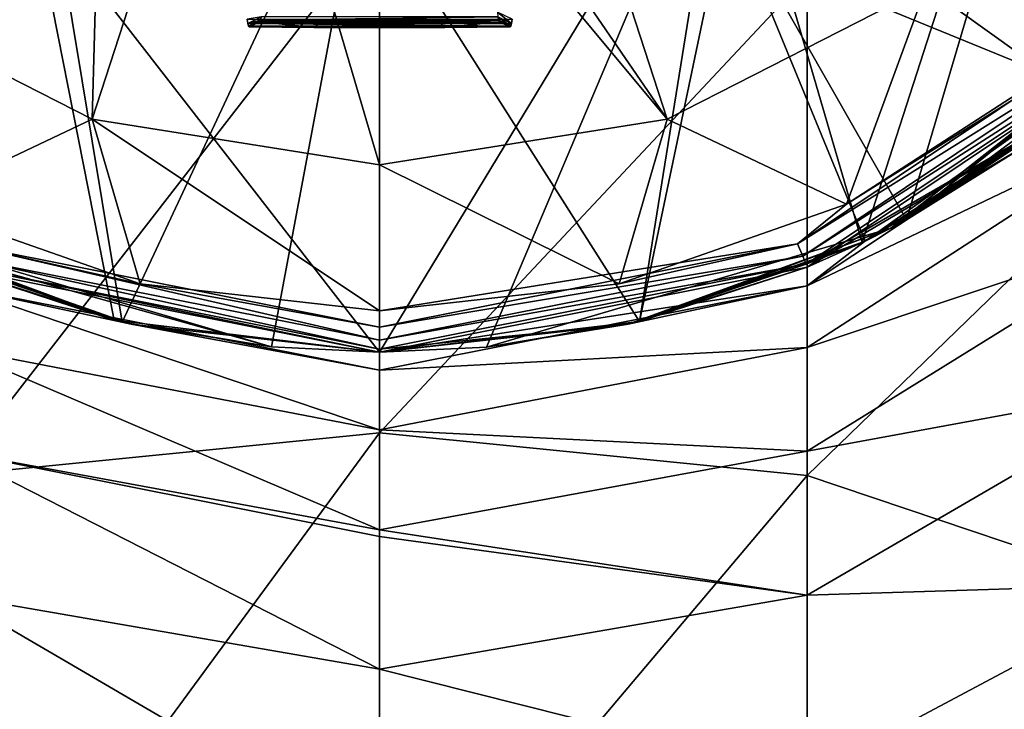
# Model space of a CAD drawing. Units: millimetres. Extents: x -42 to 87, y 0 to 268.
# Drawn here: x -4 to 7, y 240 to 247 of the extents above; entities that cross this region are included whole.
import ezdxf

# ---------------------------------------------------------------- set-up
doc = ezdxf.new("R2010")
doc.units = ezdxf.units.MM
doc.header["$LTSCALE"] = 65.185185
for name, color, linetype in [('1', 7, 'CONTINUOUS'), ('10', 7, 'CONTINUOUS'), ('11', 7, 'CONTINUOUS'), ('12', 7, 'CONTINUOUS'), ('2', 7, 'CONTINUOUS'), ('3', 7, 'CONTINUOUS'), ('4', 7, 'CONTINUOUS'), ('43', 7, 'CONTINUOUS'), ('44', 7, 'CONTINUOUS'), ('45', 7, 'CONTINUOUS'), ('46', 7, 'CONTINUOUS'), ('5', 7, 'CONTINUOUS'), ('50', 7, 'CONTINUOUS'), ('6', 7, 'CONTINUOUS'), ('9', 7, 'CONTINUOUS')]:
    doc.layers.add(name, color=color, linetype=linetype)

msp = doc.modelspace()

# ---------------------------------------------------------------- linework, layer by layer
at = {"layer": '1', "linetype": 'Continuous'}
for points in [[(5.66, 245.111, 147.376), (9.146, 247.924, 147.418), (7.041, 245.975, 148.843), (5.66, 245.111, 147.376)], [(9.146, 247.924, 147.418), (5.66, 245.111, 147.376), (8.485, 247.207, 142.413), (9.146, 247.924, 147.418)], [(9.063, 247.827, 162.433), (7.482, 246.31, 167.433), (5.49, 245.022, 162.433), (9.063, 247.827, 162.433)], [(9.063, 247.827, 162.433), (5.49, 245.022, 162.433), (7.761, 246.54, 157.469), (9.063, 247.827, 162.433)], [(4.592, 244.606, 142.413), (8.485, 247.207, 142.413), (5.216, 244.885, 147.032), (4.592, 244.606, 142.413)], [(8.485, 247.207, 142.413), (4.592, 244.606, 142.413), (8.485, 247.207, 137.408), (8.485, 247.207, 142.413)], [(8.485, 247.207, 137.408), (4.592, 244.606, 142.413), (4.592, 244.606, 137.408), (8.485, 247.207, 137.408)], [(8.485, 247.207, 137.408), (4.592, 244.606, 137.408), (8.485, 247.207, 132.403), (8.485, 247.207, 137.408)], [(8.485, 247.207, 132.403), (4.592, 244.606, 137.408), (4.592, 244.606, 132.403), (8.485, 247.207, 132.403)], [(8.485, 247.207, 132.403), (4.592, 244.606, 132.403), (8.485, 247.207, 127.398), (8.485, 247.207, 132.403)], [(8.485, 247.207, 127.398), (4.592, 244.606, 132.403), (4.592, 244.606, 127.398), (8.485, 247.207, 127.398)], [(8.485, 247.207, 127.398), (4.592, 244.606, 127.398), (8.485, 247.207, 122.393), (8.485, 247.207, 127.398)], [(8.485, 247.207, 122.393), (4.592, 244.606, 127.398), (4.592, 244.606, 122.393), (8.485, 247.207, 122.393)], [(8.485, 247.207, 122.393), (4.592, 244.606, 122.393), (8.485, 247.207, 117.388), (8.485, 247.207, 122.393)], [(8.485, 247.207, 117.388), (4.592, 244.606, 122.393), (4.592, 244.606, 117.388), (8.485, 247.207, 117.388)], [(8.485, 247.207, 117.388), (4.592, 244.606, 117.388), (8.485, 247.207, 112.383), (8.485, 247.207, 117.388)], [(8.485, 247.207, 112.383), (4.592, 244.606, 117.388), (4.592, 244.606, 112.383), (8.485, 247.207, 112.383)], [(8.485, 247.207, 112.383), (4.592, 244.606, 112.383), (8.485, 247.207, 107.378), (8.485, 247.207, 112.383)], [(8.485, 247.207, 107.378), (4.592, 244.606, 112.383), (4.592, 244.606, 107.378), (8.485, 247.207, 107.378)], [(8.485, 247.207, 107.378), (4.592, 244.606, 107.378), (8.485, 247.207, 102.373), (8.485, 247.207, 107.378)], [(8.485, 247.207, 102.373), (4.592, 244.606, 107.378), (4.592, 244.606, 102.373), (8.485, 247.207, 102.373)], [(8.485, 247.207, 102.373), (4.592, 244.606, 102.373), (8.485, 247.207, 97.368), (8.485, 247.207, 102.373)], [(8.485, 247.207, 97.368), (4.592, 244.606, 102.373), (4.592, 244.606, 97.368), (8.485, 247.207, 97.368)], [(8.485, 247.207, 97.368), (4.592, 244.606, 97.368), (8.485, 247.207, 92.363), (8.485, 247.207, 97.368)], [(8.485, 247.207, 92.363), (4.592, 244.606, 97.368), (4.592, 244.606, 92.363), (8.485, 247.207, 92.363)], [(8.485, 247.207, 92.363), (4.592, 244.606, 92.363), (8.485, 247.207, 87.358), (8.485, 247.207, 92.363)], [(8.485, 247.207, 87.358), (4.592, 244.606, 92.363), (4.592, 244.606, 87.358), (8.485, 247.207, 87.358)], [(8.485, 247.207, 87.358), (4.592, 244.606, 87.358), (8.485, 247.207, 82.353), (8.485, 247.207, 87.358)], [(8.485, 247.207, 82.353), (4.592, 244.606, 87.358), (4.592, 244.606, 82.353), (8.485, 247.207, 82.353)], [(8.485, 247.207, 82.353), (4.592, 244.606, 82.353), (8.485, 247.207, 77.348), (8.485, 247.207, 82.353)], [(8.485, 247.207, 77.348), (4.592, 244.606, 82.353), (4.592, 244.606, 77.348), (8.485, 247.207, 77.348)], [(8.485, 247.207, 77.348), (4.592, 244.606, 77.348), (8.485, 247.207, 72.343), (8.485, 247.207, 77.348)], [(8.485, 247.207, 72.343), (4.592, 244.606, 77.348), (4.592, 244.606, 72.343), (8.485, 247.207, 72.343)], [(8.485, 247.207, 72.343), (4.592, 244.606, 72.343), (8.485, 247.207, 67.338), (8.485, 247.207, 72.343)], [(8.485, 247.207, 67.338), (4.592, 244.606, 72.343), (4.592, 244.606, 67.338), (8.485, 247.207, 67.338)], [(8.485, 247.207, 67.338), (4.592, 244.606, 67.338), (8.485, 247.207, 62.333), (8.485, 247.207, 67.338)], [(8.485, 247.207, 62.333), (4.592, 244.606, 67.338), (4.592, 244.606, 62.333), (8.485, 247.207, 62.333)], [(8.485, 247.207, 62.333), (4.592, 244.606, 62.333), (8.485, 247.207, 57.328), (8.485, 247.207, 62.333)], [(8.485, 247.207, 57.328), (4.592, 244.606, 62.333), (4.592, 244.606, 57.328), (8.485, 247.207, 57.328)], [(8.485, 247.207, 57.328), (4.592, 244.606, 57.328), (8.485, 247.207, 52.323), (8.485, 247.207, 57.328)], [(8.485, 247.207, 52.323), (4.592, 244.606, 57.328), (4.592, 244.606, 52.323), (8.485, 247.207, 52.323)], [(8.485, 247.207, 52.323), (4.592, 244.606, 52.323), (8.485, 247.207, 47.318), (8.485, 247.207, 52.323)], [(8.485, 247.207, 47.318), (4.592, 244.606, 52.323), (4.592, 244.606, 47.318), (8.485, 247.207, 47.318)], [(8.485, 247.207, 47.318), (4.592, 244.606, 47.318), (8.485, 247.207, 42.313), (8.485, 247.207, 47.318)], [(8.485, 247.207, 42.313), (4.592, 244.606, 47.318), (4.592, 244.606, 42.313), (8.485, 247.207, 42.313)], [(8.485, 247.207, 42.313), (4.592, 244.606, 42.313), (7.482, 246.31, 38), (8.485, 247.207, 42.313)], [(8.485, 247.207, 142.413), (5.66, 245.111, 147.376), (5.216, 244.885, 147.032), (8.485, 247.207, 142.413)], [(7.761, 246.54, 157.469), (5.49, 245.022, 162.433), (7.014, 245.955, 158.797), (7.761, 246.54, 157.469)], [(7.482, 246.31, 38), (4.592, 244.606, 42.313), (5.207, 244.881, 38), (7.482, 246.31, 38)], [(7.482, 246.31, 167.433), (5.207, 244.881, 167.433), (5.49, 245.022, 162.433), (7.482, 246.31, 167.433)], [(7.014, 245.955, 158.797), (5.49, 245.022, 162.433), (5.182, 244.869, 160.787), (7.014, 245.955, 158.797)], [(5.49, 245.022, 162.433), (2.67, 243.993, 167.433), (1.148, 243.747, 162.55), (5.49, 245.022, 162.433)], [(5.49, 245.022, 162.433), (1.148, 243.747, 162.55), (2.793, 244.022, 162.135), (5.49, 245.022, 162.433)], [(5.207, 244.881, 167.433), (2.67, 243.993, 167.433), (5.49, 245.022, 162.433), (5.207, 244.881, 167.433)], [(5.182, 244.869, 160.787), (5.49, 245.022, 162.433), (2.793, 244.022, 162.135), (5.182, 244.869, 160.787)], [(5.207, 244.881, 38), (4.592, 244.606, 42.313), (2.67, 243.993, 38), (5.207, 244.881, 38)], [(2.792, 244.022, 145.807), (4.592, 244.606, 142.413), (5.216, 244.885, 147.032), (2.792, 244.022, 145.807)], [(0, 243.692, 142.413), (4.592, 244.606, 142.413), (0, 243.692, 145.367), (0, 243.692, 142.413)], [(4.592, 244.606, 142.413), (0, 243.692, 142.413), (4.592, 244.606, 137.408), (4.592, 244.606, 142.413)], [(0, 243.692, 145.367), (4.592, 244.606, 142.413), (2.792, 244.022, 145.807), (0, 243.692, 145.367)], [(4.592, 244.606, 137.408), (0, 243.692, 142.413), (0, 243.692, 137.408), (4.592, 244.606, 137.408)], [(4.592, 244.606, 137.408), (0, 243.692, 137.408), (4.592, 244.606, 132.403), (4.592, 244.606, 137.408)], [(4.592, 244.606, 132.403), (0, 243.692, 137.408), (0, 243.692, 132.403), (4.592, 244.606, 132.403)], [(4.592, 244.606, 132.403), (0, 243.692, 132.403), (4.592, 244.606, 127.398), (4.592, 244.606, 132.403)], [(4.592, 244.606, 127.398), (0, 243.692, 132.403), (0, 243.692, 127.398), (4.592, 244.606, 127.398)], [(4.592, 244.606, 127.398), (0, 243.692, 127.398), (4.592, 244.606, 122.393), (4.592, 244.606, 127.398)], [(4.592, 244.606, 122.393), (0, 243.692, 127.398), (0, 243.692, 122.393), (4.592, 244.606, 122.393)], [(4.592, 244.606, 122.393), (0, 243.692, 122.393), (4.592, 244.606, 117.388), (4.592, 244.606, 122.393)], [(4.592, 244.606, 117.388), (0, 243.692, 122.393), (0, 243.692, 117.388), (4.592, 244.606, 117.388)], [(4.592, 244.606, 117.388), (0, 243.692, 117.388), (4.592, 244.606, 112.383), (4.592, 244.606, 117.388)], [(4.592, 244.606, 112.383), (0, 243.692, 117.388), (0, 243.692, 112.383), (4.592, 244.606, 112.383)], [(4.592, 244.606, 112.383), (0, 243.692, 112.383), (4.592, 244.606, 107.378), (4.592, 244.606, 112.383)], [(4.592, 244.606, 107.378), (0, 243.692, 112.383), (0, 243.692, 107.378), (4.592, 244.606, 107.378)], [(4.592, 244.606, 107.378), (0, 243.692, 107.378), (4.592, 244.606, 102.373), (4.592, 244.606, 107.378)], [(4.592, 244.606, 102.373), (0, 243.692, 107.378), (0, 243.692, 102.373), (4.592, 244.606, 102.373)], [(4.592, 244.606, 102.373), (0, 243.692, 102.373), (4.592, 244.606, 97.368), (4.592, 244.606, 102.373)], [(4.592, 244.606, 97.368), (0, 243.692, 102.373), (0, 243.692, 97.368), (4.592, 244.606, 97.368)], [(4.592, 244.606, 97.368), (0, 243.692, 97.368), (4.592, 244.606, 92.363), (4.592, 244.606, 97.368)], [(4.592, 244.606, 92.363), (0, 243.692, 97.368), (0, 243.692, 92.363), (4.592, 244.606, 92.363)], [(4.592, 244.606, 92.363), (0, 243.692, 92.363), (4.592, 244.606, 87.358), (4.592, 244.606, 92.363)], [(4.592, 244.606, 87.358), (0, 243.692, 92.363), (0, 243.692, 87.358), (4.592, 244.606, 87.358)], [(4.592, 244.606, 87.358), (0, 243.692, 87.358), (4.592, 244.606, 82.353), (4.592, 244.606, 87.358)], [(4.592, 244.606, 82.353), (0, 243.692, 87.358), (0, 243.692, 82.353), (4.592, 244.606, 82.353)], [(4.592, 244.606, 82.353), (0, 243.692, 82.353), (4.592, 244.606, 77.348), (4.592, 244.606, 82.353)], [(4.592, 244.606, 77.348), (0, 243.692, 82.353), (0, 243.692, 77.348), (4.592, 244.606, 77.348)], [(4.592, 244.606, 77.348), (0, 243.692, 77.348), (4.592, 244.606, 72.343), (4.592, 244.606, 77.348)], [(4.592, 244.606, 72.343), (0, 243.692, 77.348), (0, 243.692, 72.343), (4.592, 244.606, 72.343)], [(4.592, 244.606, 72.343), (0, 243.692, 72.343), (4.592, 244.606, 67.338), (4.592, 244.606, 72.343)], [(4.592, 244.606, 67.338), (0, 243.692, 72.343), (0, 243.692, 67.338), (4.592, 244.606, 67.338)], [(4.592, 244.606, 67.338), (0, 243.692, 67.338), (4.592, 244.606, 62.333), (4.592, 244.606, 67.338)], [(4.592, 244.606, 62.333), (0, 243.692, 67.338), (0, 243.692, 62.333), (4.592, 244.606, 62.333)], [(4.592, 244.606, 62.333), (0, 243.692, 62.333), (4.592, 244.606, 57.328), (4.592, 244.606, 62.333)], [(4.592, 244.606, 57.328), (0, 243.692, 62.333), (0, 243.692, 57.328), (4.592, 244.606, 57.328)], [(4.592, 244.606, 57.328), (0, 243.692, 57.328), (4.592, 244.606, 52.323), (4.592, 244.606, 57.328)], [(4.592, 244.606, 52.323), (0, 243.692, 57.328), (0, 243.692, 52.323), (4.592, 244.606, 52.323)], [(4.592, 244.606, 52.323), (0, 243.692, 52.323), (4.592, 244.606, 47.318), (4.592, 244.606, 52.323)], [(4.592, 244.606, 47.318), (0, 243.692, 52.323), (0, 243.692, 47.318), (4.592, 244.606, 47.318)], [(4.592, 244.606, 47.318), (0, 243.692, 47.318), (4.592, 244.606, 42.313), (4.592, 244.606, 47.318)], [(4.592, 244.606, 42.313), (0, 243.692, 47.318), (0, 243.692, 42.313), (4.592, 244.606, 42.313)], [(4.592, 244.606, 42.313), (0, 243.692, 42.313), (2.67, 243.993, 38), (4.592, 244.606, 42.313)], [(2.67, 243.993, 167.433), (0, 243.692, 167.433), (1.148, 243.747, 162.55), (2.67, 243.993, 167.433)], [(2.67, 243.993, 38), (0, 243.692, 42.313), (0, 243.692, 38), (2.67, 243.993, 38)], [(0, 243.692, 167.433), (0, 243.692, 162.633), (1.148, 243.747, 162.55), (0, 243.692, 167.433)]]:
    msp.add_3dface(points, dxfattribs=at)
at = {"layer": '10', "linetype": 'Continuous'}
for points in [[(0, 248.286, -1.548), (0, 242.827, -5.223), (-4.592, 242.368, -4.434), (0, 248.286, -1.548)], [(0, 248.286, -1.548), (-4.592, 242.368, -4.434), (-4.592, 247.727, -0.825), (0, 248.286, -1.548)], [(-2.67, 243.993, 38), (-5.207, 244.881, 38), (-4.592, 244.405, 34.722), (-2.67, 243.993, 38)], [(0, 243.499, 34.833), (-2.67, 243.993, 38), (-4.592, 244.405, 34.722), (0, 243.499, 34.833)], [(0, 242.859, 31.471), (0, 243.499, 34.833), (-4.592, 244.405, 34.722), (0, 242.859, 31.471)], [(-4.592, 243.743, 31.242), (0, 242.859, 31.471), (-4.592, 244.405, 34.722), (-4.592, 243.743, 31.242)], [(0, 243.692, 38), (-2.67, 243.993, 38), (0, 243.499, 34.833), (0, 243.692, 38)], [(0, 241.784, 28.223), (0, 242.859, 31.471), (-4.592, 243.743, 31.242), (0, 241.784, 28.223)], [(-4.592, 242.63, 27.879), (0, 241.784, 28.223), (-4.592, 243.743, 31.242), (-4.592, 242.63, 27.879)], [(0, 242.827, -5.223), (0, 236.933, -8.15), (-4.592, 236.581, -7.307), (0, 242.827, -5.223)], [(0, 242.827, -5.223), (-4.592, 236.581, -7.307), (-4.592, 242.368, -4.434), (0, 242.827, -5.223)], [(0, 240.291, 25.143), (0, 241.713, 28.05), (-4.592, 242.63, 27.879), (0, 240.291, 25.143)], [(-4.592, 241.085, 24.692), (0, 240.291, 25.143), (-4.592, 242.63, 27.879), (-4.592, 241.085, 24.692)], [(0, 241.713, 28.05), (0, 241.784, 28.223), (-4.592, 242.63, 27.879), (0, 241.713, 28.05)], [(0, 238.407, 22.287), (0, 240.291, 25.143), (-4.592, 241.085, 24.692), (0, 238.407, 22.287)], [(-4.592, 239.135, 21.735), (0, 238.407, 22.287), (-4.592, 241.085, 24.692), (-4.592, 239.135, 21.735)]]:
    msp.add_3dface(points, dxfattribs=at)
at = {"layer": '11', "linetype": 'Continuous'}
for points in [[(0, 249.921, 162.088), (-2.765, 244.015, 162.145), (-3.731, 249.847, 161.239), (0, 249.921, 162.088)], [(-1.161, 243.749, 162.548), (-2.765, 244.015, 162.145), (0, 249.921, 162.088), (-1.161, 243.749, 162.548)], [(0, 243.692, 162.633), (-1.161, 243.749, 162.548), (0, 249.921, 162.088), (0, 243.692, 162.633)], [(-3.731, 249.847, 161.239), (-5.125, 244.842, 160.833), (-6.724, 249.639, 158.862), (-3.731, 249.847, 161.239)], [(-2.765, 244.015, 162.145), (-5.125, 244.842, 160.833), (-3.731, 249.847, 161.239), (-2.765, 244.015, 162.145)], [(-6.724, 248.704, 148.179), (-5.314, 244.933, 147.104), (-3.731, 248.496, 145.802), (-6.724, 248.704, 148.179)], [(-5.314, 244.933, 147.104), (-2.851, 244.036, 145.826), (-3.731, 248.496, 145.802), (-5.314, 244.933, 147.104)], [(-2.851, 244.036, 145.826), (0, 243.692, 145.367), (-3.731, 248.496, 145.802), (-2.851, 244.036, 145.826)], [(-3.731, 248.496, 145.802), (0, 243.692, 145.367), (0, 248.422, 144.953), (-3.731, 248.496, 145.802)]]:
    msp.add_3dface(points, dxfattribs=at)
at = {"layer": '12', "linetype": 'Continuous'}
for points in [[(0, 243.692, 162.633), (0, 249.921, 162.088), (3.731, 249.847, 161.239), (0, 243.692, 162.633)], [(1.148, 243.747, 162.55), (0, 243.692, 162.633), (3.731, 249.847, 161.239), (1.148, 243.747, 162.55)], [(2.793, 244.022, 162.135), (1.148, 243.747, 162.55), (3.731, 249.847, 161.239), (2.793, 244.022, 162.135)], [(5.182, 244.869, 160.787), (2.793, 244.022, 162.135), (3.731, 249.847, 161.239), (5.182, 244.869, 160.787)], [(6.724, 249.639, 158.862), (5.182, 244.869, 160.787), (3.731, 249.847, 161.239), (6.724, 249.639, 158.862)], [(7.014, 245.955, 158.797), (5.182, 244.869, 160.787), (6.724, 249.639, 158.862), (7.014, 245.955, 158.797)], [(3.731, 248.496, 145.802), (5.66, 245.111, 147.376), (6.724, 248.704, 148.179), (3.731, 248.496, 145.802)], [(5.66, 245.111, 147.376), (7.041, 245.975, 148.843), (6.724, 248.704, 148.179), (5.66, 245.111, 147.376)], [(0, 248.422, 144.953), (2.792, 244.022, 145.807), (3.731, 248.496, 145.802), (0, 248.422, 144.953)], [(0, 243.692, 145.367), (2.792, 244.022, 145.807), (0, 248.422, 144.953), (0, 243.692, 145.367)], [(2.792, 244.022, 145.807), (5.216, 244.885, 147.032), (3.731, 248.496, 145.802), (2.792, 244.022, 145.807)], [(5.216, 244.885, 147.032), (5.66, 245.111, 147.376), (3.731, 248.496, 145.802), (5.216, 244.885, 147.032)]]:
    msp.add_3dface(points, dxfattribs=at)
at = {"layer": '2', "linetype": 'Continuous'}
for points in [[(0, 250.694, 168.475), (3.087, 246.193, 168.1), (1.544, 250.939, 168.475), (0, 250.694, 168.475)], [(3.087, 246.193, 168.1), (5.871, 247.612, 168.1), (1.544, 250.939, 168.475), (3.087, 246.193, 168.1)], [(0, 249.904, 168.432), (3.087, 246.193, 168.1), (0, 250.694, 168.475), (0, 249.904, 168.432)], [(0, 245.704, 168.1), (3.087, 246.193, 168.1), (0, 249.904, 168.432), (0, 245.704, 168.1)], [(9.036, 248.486, 167.93), (5.871, 247.612, 168.1), (7.206, 246.656, 167.93), (9.036, 248.486, 167.93)], [(5.871, 247.612, 168.1), (3.087, 246.193, 168.1), (5.015, 245.279, 167.93), (5.871, 247.612, 168.1)], [(7.206, 246.656, 167.93), (5.871, 247.612, 168.1), (5.015, 245.279, 167.93), (7.206, 246.656, 167.93)], [(3.087, 246.193, 168.1), (0, 245.704, 168.1), (2.572, 244.424, 167.93), (3.087, 246.193, 168.1)], [(5.015, 245.279, 167.93), (3.087, 246.193, 168.1), (2.572, 244.424, 167.93), (5.015, 245.279, 167.93)], [(0, 245.704, 168.1), (0, 244.135, 167.93), (2.572, 244.424, 167.93), (0, 245.704, 168.1)]]:
    msp.add_3dface(points, dxfattribs=at)
at = {"layer": '3', "linetype": 'Continuous'}
for points in [[(-1.161, 243.749, 162.548), (-5.207, 244.881, 167.433), (-5.499, 245.026, 162.433), (-1.161, 243.749, 162.548)], [(-1.161, 243.749, 162.548), (-5.499, 245.026, 162.433), (-2.765, 244.015, 162.145), (-1.161, 243.749, 162.548)], [(-2.765, 244.015, 162.145), (-5.499, 245.026, 162.433), (-5.125, 244.842, 160.833), (-2.765, 244.015, 162.145)], [(-2.851, 244.036, 145.826), (-5.314, 244.933, 147.104), (-4.592, 244.606, 142.413), (-2.851, 244.036, 145.826)], [(-2.67, 243.993, 167.433), (-5.207, 244.881, 167.433), (-1.161, 243.749, 162.548), (-2.67, 243.993, 167.433)], [(-2.67, 243.993, 38), (-4.592, 244.606, 42.313), (-5.207, 244.881, 38), (-2.67, 243.993, 38)], [(0, 243.692, 137.408), (0, 243.692, 142.413), (-4.592, 244.606, 142.413), (0, 243.692, 137.408)], [(0, 243.692, 142.413), (-2.851, 244.036, 145.826), (-4.592, 244.606, 142.413), (0, 243.692, 142.413)], [(0, 243.692, 132.403), (0, 243.692, 137.408), (-4.592, 244.606, 137.408), (0, 243.692, 132.403)], [(0, 243.692, 137.408), (-4.592, 244.606, 142.413), (-4.592, 244.606, 137.408), (0, 243.692, 137.408)], [(0, 243.692, 127.398), (0, 243.692, 132.403), (-4.592, 244.606, 132.403), (0, 243.692, 127.398)], [(0, 243.692, 132.403), (-4.592, 244.606, 137.408), (-4.592, 244.606, 132.403), (0, 243.692, 132.403)], [(0, 243.692, 122.393), (0, 243.692, 127.398), (-4.592, 244.606, 127.398), (0, 243.692, 122.393)], [(0, 243.692, 127.398), (-4.592, 244.606, 132.403), (-4.592, 244.606, 127.398), (0, 243.692, 127.398)], [(0, 243.692, 117.388), (0, 243.692, 122.393), (-4.592, 244.606, 122.393), (0, 243.692, 117.388)], [(0, 243.692, 122.393), (-4.592, 244.606, 127.398), (-4.592, 244.606, 122.393), (0, 243.692, 122.393)], [(0, 243.692, 112.383), (0, 243.692, 117.388), (-4.592, 244.606, 117.388), (0, 243.692, 112.383)], [(0, 243.692, 117.388), (-4.592, 244.606, 122.393), (-4.592, 244.606, 117.388), (0, 243.692, 117.388)], [(0, 243.692, 107.378), (0, 243.692, 112.383), (-4.592, 244.606, 112.383), (0, 243.692, 107.378)], [(0, 243.692, 112.383), (-4.592, 244.606, 117.388), (-4.592, 244.606, 112.383), (0, 243.692, 112.383)], [(0, 243.692, 102.373), (0, 243.692, 107.378), (-4.592, 244.606, 107.378), (0, 243.692, 102.373)], [(0, 243.692, 107.378), (-4.592, 244.606, 112.383), (-4.592, 244.606, 107.378), (0, 243.692, 107.378)], [(0, 243.692, 97.368), (0, 243.692, 102.373), (-4.592, 244.606, 102.373), (0, 243.692, 97.368)], [(0, 243.692, 102.373), (-4.592, 244.606, 107.378), (-4.592, 244.606, 102.373), (0, 243.692, 102.373)], [(0, 243.692, 92.363), (0, 243.692, 97.368), (-4.592, 244.606, 97.368), (0, 243.692, 92.363)], [(0, 243.692, 97.368), (-4.592, 244.606, 102.373), (-4.592, 244.606, 97.368), (0, 243.692, 97.368)], [(0, 243.692, 87.358), (0, 243.692, 92.363), (-4.592, 244.606, 92.363), (0, 243.692, 87.358)], [(0, 243.692, 92.363), (-4.592, 244.606, 97.368), (-4.592, 244.606, 92.363), (0, 243.692, 92.363)], [(0, 243.692, 82.353), (0, 243.692, 87.358), (-4.592, 244.606, 87.358), (0, 243.692, 82.353)], [(0, 243.692, 87.358), (-4.592, 244.606, 92.363), (-4.592, 244.606, 87.358), (0, 243.692, 87.358)], [(0, 243.692, 77.348), (0, 243.692, 82.353), (-4.592, 244.606, 82.353), (0, 243.692, 77.348)], [(0, 243.692, 82.353), (-4.592, 244.606, 87.358), (-4.592, 244.606, 82.353), (0, 243.692, 82.353)], [(0, 243.692, 72.343), (0, 243.692, 77.348), (-4.592, 244.606, 77.348), (0, 243.692, 72.343)], [(0, 243.692, 77.348), (-4.592, 244.606, 82.353), (-4.592, 244.606, 77.348), (0, 243.692, 77.348)], [(0, 243.692, 67.338), (0, 243.692, 72.343), (-4.592, 244.606, 72.343), (0, 243.692, 67.338)], [(0, 243.692, 72.343), (-4.592, 244.606, 77.348), (-4.592, 244.606, 72.343), (0, 243.692, 72.343)], [(0, 243.692, 62.333), (0, 243.692, 67.338), (-4.592, 244.606, 67.338), (0, 243.692, 62.333)], [(0, 243.692, 67.338), (-4.592, 244.606, 72.343), (-4.592, 244.606, 67.338), (0, 243.692, 67.338)], [(0, 243.692, 57.328), (0, 243.692, 62.333), (-4.592, 244.606, 62.333), (0, 243.692, 57.328)], [(0, 243.692, 62.333), (-4.592, 244.606, 67.338), (-4.592, 244.606, 62.333), (0, 243.692, 62.333)], [(0, 243.692, 52.323), (0, 243.692, 57.328), (-4.592, 244.606, 57.328), (0, 243.692, 52.323)], [(0, 243.692, 57.328), (-4.592, 244.606, 62.333), (-4.592, 244.606, 57.328), (0, 243.692, 57.328)], [(0, 243.692, 47.318), (0, 243.692, 52.323), (-4.592, 244.606, 52.323), (0, 243.692, 47.318)], [(0, 243.692, 52.323), (-4.592, 244.606, 57.328), (-4.592, 244.606, 52.323), (0, 243.692, 52.323)], [(0, 243.692, 42.313), (0, 243.692, 47.318), (-4.592, 244.606, 47.318), (0, 243.692, 42.313)], [(0, 243.692, 47.318), (-4.592, 244.606, 52.323), (-4.592, 244.606, 47.318), (0, 243.692, 47.318)], [(0, 243.692, 38), (0, 243.692, 42.313), (-4.592, 244.606, 42.313), (0, 243.692, 38)], [(0, 243.692, 42.313), (-4.592, 244.606, 47.318), (-4.592, 244.606, 42.313), (0, 243.692, 42.313)], [(0, 243.692, 38), (-4.592, 244.606, 42.313), (-2.67, 243.993, 38), (0, 243.692, 38)], [(0, 243.692, 142.413), (0, 243.692, 145.367), (-2.851, 244.036, 145.826), (0, 243.692, 142.413)], [(0, 243.692, 162.633), (0, 243.692, 167.433), (-2.67, 243.993, 167.433), (0, 243.692, 162.633)], [(0, 243.692, 162.633), (-2.67, 243.993, 167.433), (-1.161, 243.749, 162.548), (0, 243.692, 162.633)]]:
    msp.add_3dface(points, dxfattribs=at)
at = {"layer": '4', "linetype": 'Continuous'}
for points in [[(-5.871, 247.612, 168.1), (-3.087, 246.193, 168.1), (-2.938, 251.649, 168.475), (-5.871, 247.612, 168.1)], [(-2.938, 251.649, 168.475), (-3.087, 246.193, 168.1), (-1.544, 250.939, 168.475), (-2.938, 251.649, 168.475)], [(-3.087, 246.193, 168.1), (0, 245.704, 168.1), (-1.544, 250.939, 168.475), (-3.087, 246.193, 168.1)], [(0, 245.704, 168.1), (0, 249.904, 168.432), (-1.544, 250.939, 168.475), (0, 245.704, 168.1)], [(-3.087, 246.193, 168.1), (-5.871, 247.612, 168.1), (-5.015, 245.279, 167.93), (-3.087, 246.193, 168.1)], [(-2.572, 244.424, 167.93), (-3.087, 246.193, 168.1), (-5.015, 245.279, 167.93), (-2.572, 244.424, 167.93)], [(0, 244.135, 167.93), (0, 245.704, 168.1), (-3.087, 246.193, 168.1), (0, 244.135, 167.93)], [(0, 244.135, 167.93), (-3.087, 246.193, 168.1), (-2.572, 244.424, 167.93), (0, 244.135, 167.93)]]:
    msp.add_3dface(points, dxfattribs=at)
at = {"layer": '43', "linetype": 'Continuous'}
for points in [[(-1.289, 247.239, 146.35), (-1.398, 247.185, 145.736), (-0.702, 247.177, 145.645), (-1.289, 247.239, 146.35)], [(-0.647, 247.232, 146.265), (-1.289, 247.239, 146.35), (-0.702, 247.177, 145.645), (-0.647, 247.232, 146.265)], [(0, 247.175, 145.615), (-0.647, 247.232, 146.265), (-0.702, 247.177, 145.645), (0, 247.175, 145.615)], [(0, 247.229, 146.237), (-0.647, 247.232, 146.265), (0, 247.175, 145.615), (0, 247.229, 146.237)], [(0.647, 247.232, 146.265), (0, 247.229, 146.237), (0.702, 247.177, 145.645), (0.647, 247.232, 146.265)], [(0.702, 247.177, 145.645), (0, 247.229, 146.237), (0, 247.175, 145.615), (0.702, 247.177, 145.645)], [(1.289, 247.239, 146.35), (0.647, 247.232, 146.265), (0.702, 247.177, 145.645), (1.289, 247.239, 146.35)], [(1.398, 247.185, 145.736), (1.289, 247.239, 146.35), (0.702, 247.177, 145.645), (1.398, 247.185, 145.736)]]:
    msp.add_3dface(points, dxfattribs=at)
at = {"layer": '44', "linetype": 'Continuous'}
for points in [[(1.422, 247.266, 145.592), (1.416, 247.22, 145.629), (-1.422, 247.266, 145.592), (1.422, 247.266, 145.592)], [(-1.422, 247.266, 145.592), (1.416, 247.22, 145.629), (-1.416, 247.22, 145.629), (-1.422, 247.266, 145.592)], [(1.416, 247.22, 145.629), (1.408, 247.192, 145.679), (-1.416, 247.22, 145.629), (1.416, 247.22, 145.629)], [(-1.416, 247.22, 145.629), (1.408, 247.192, 145.679), (-1.408, 247.192, 145.679), (-1.416, 247.22, 145.629)], [(-0.702, 247.177, 145.645), (-1.398, 247.185, 145.736), (-1.408, 247.192, 145.679), (-0.702, 247.177, 145.645)], [(1.398, 247.185, 145.736), (0.702, 247.177, 145.645), (-1.408, 247.192, 145.679), (1.398, 247.185, 145.736)], [(1.408, 247.192, 145.679), (1.398, 247.185, 145.736), (-1.408, 247.192, 145.679), (1.408, 247.192, 145.679)], [(0.702, 247.177, 145.645), (0, 247.175, 145.615), (-1.408, 247.192, 145.679), (0.702, 247.177, 145.645)], [(0, 247.175, 145.615), (-0.702, 247.177, 145.645), (-1.408, 247.192, 145.679), (0, 247.175, 145.615)]]:
    msp.add_3dface(points, dxfattribs=at)
at = {"layer": '45', "linetype": 'Continuous'}
for points in [[(-1.289, 247.239, 146.35), (-0.647, 247.232, 146.265), (1.279, 247.255, 146.405), (-1.289, 247.239, 146.35)], [(-1.289, 247.239, 146.35), (1.279, 247.255, 146.405), (-1.279, 247.255, 146.405), (-1.289, 247.239, 146.35)], [(1.279, 247.255, 146.405), (1.271, 247.292, 146.45), (-1.279, 247.255, 146.405), (1.279, 247.255, 146.405)], [(-1.279, 247.255, 146.405), (1.271, 247.292, 146.45), (-1.271, 247.292, 146.45), (-1.279, 247.255, 146.405)], [(-0.647, 247.232, 146.265), (0, 247.229, 146.237), (1.279, 247.255, 146.405), (-0.647, 247.232, 146.265)], [(0, 247.229, 146.237), (0.647, 247.232, 146.265), (1.279, 247.255, 146.405), (0, 247.229, 146.237)], [(0.647, 247.232, 146.265), (1.289, 247.239, 146.35), (1.279, 247.255, 146.405), (0.647, 247.232, 146.265)]]:
    msp.add_3dface(points, dxfattribs=at)
at = {"layer": '46', "linetype": 'Continuous'}
for points in [[(-1.422, 247.266, 145.592), (-1.416, 247.22, 145.629), (-1.271, 247.292, 146.45), (-1.422, 247.266, 145.592)], [(-1.416, 247.22, 145.629), (-1.279, 247.255, 146.405), (-1.271, 247.292, 146.45), (-1.416, 247.22, 145.629)], [(-1.416, 247.22, 145.629), (-1.408, 247.192, 145.679), (-1.279, 247.255, 146.405), (-1.416, 247.22, 145.629)], [(-1.408, 247.192, 145.679), (-1.398, 247.185, 145.736), (-1.279, 247.255, 146.405), (-1.408, 247.192, 145.679)], [(-1.398, 247.185, 145.736), (-1.289, 247.239, 146.35), (-1.279, 247.255, 146.405), (-1.398, 247.185, 145.736)]]:
    msp.add_3dface(points, dxfattribs=at)
at = {"layer": '5', "linetype": 'Continuous'}
for points in [[(8.295, 247.397, 167.877), (5.015, 245.279, 167.93), (4.489, 244.855, 167.877), (8.295, 247.397, 167.877)], [(8.295, 247.397, 167.877), (4.489, 244.855, 167.877), (8.396, 247.296, 167.766), (8.295, 247.397, 167.877)], [(7.206, 246.656, 167.93), (5.015, 245.279, 167.93), (8.295, 247.397, 167.877), (7.206, 246.656, 167.93)], [(8.396, 247.296, 167.766), (4.489, 244.855, 167.877), (4.544, 244.723, 167.766), (8.396, 247.296, 167.766)], [(8.396, 247.296, 167.766), (4.544, 244.723, 167.766), (8.462, 247.23, 167.611), (8.396, 247.296, 167.766)], [(8.462, 247.23, 167.611), (4.544, 244.723, 167.766), (4.58, 244.636, 167.611), (8.462, 247.23, 167.611)], [(7.482, 246.31, 167.433), (8.462, 247.23, 167.611), (4.58, 244.636, 167.611), (7.482, 246.31, 167.433)], [(5.207, 244.881, 167.433), (7.482, 246.31, 167.433), (4.58, 244.636, 167.611), (5.207, 244.881, 167.433)], [(5.015, 245.279, 167.93), (2.572, 244.424, 167.93), (4.489, 244.855, 167.877), (5.015, 245.279, 167.93)], [(2.572, 244.424, 167.93), (0, 244.135, 167.93), (4.489, 244.855, 167.877), (2.572, 244.424, 167.93)], [(4.489, 244.855, 167.877), (0, 244.135, 167.93), (0, 243.962, 167.877), (4.489, 244.855, 167.877)], [(4.489, 244.855, 167.877), (0, 243.962, 167.877), (4.544, 244.723, 167.766), (4.489, 244.855, 167.877)], [(2.67, 243.993, 167.433), (5.207, 244.881, 167.433), (4.58, 244.636, 167.611), (2.67, 243.993, 167.433)], [(4.544, 244.723, 167.766), (0, 243.962, 167.877), (0, 243.819, 167.766), (4.544, 244.723, 167.766)], [(4.544, 244.723, 167.766), (0, 243.819, 167.766), (4.58, 244.636, 167.611), (4.544, 244.723, 167.766)], [(2.67, 243.993, 167.433), (4.58, 244.636, 167.611), (0, 243.725, 167.611), (2.67, 243.993, 167.433)], [(4.58, 244.636, 167.611), (0, 243.819, 167.766), (0, 243.725, 167.611), (4.58, 244.636, 167.611)], [(0, 243.692, 167.433), (2.67, 243.993, 167.433), (0, 243.725, 167.611), (0, 243.692, 167.433)]]:
    msp.add_3dface(points, dxfattribs=at)
at = {"layer": '50', "linetype": 'Continuous'}
for points in [[(1.416, 247.22, 145.629), (1.422, 247.266, 145.592), (1.265, 247.343, 146.477), (1.416, 247.22, 145.629)], [(1.416, 247.22, 145.629), (1.265, 247.343, 146.477), (1.271, 247.292, 146.45), (1.416, 247.22, 145.629)], [(1.408, 247.192, 145.679), (1.416, 247.22, 145.629), (1.271, 247.292, 146.45), (1.408, 247.192, 145.679)], [(1.408, 247.192, 145.679), (1.271, 247.292, 146.45), (1.279, 247.255, 146.405), (1.408, 247.192, 145.679)], [(1.289, 247.239, 146.35), (1.408, 247.192, 145.679), (1.279, 247.255, 146.405), (1.289, 247.239, 146.35)], [(1.289, 247.239, 146.35), (1.398, 247.185, 145.736), (1.408, 247.192, 145.679), (1.289, 247.239, 146.35)]]:
    msp.add_3dface(points, dxfattribs=at)
at = {"layer": '6', "linetype": 'Continuous'}
for points in [[(-2.572, 244.424, 167.93), (-5.015, 245.279, 167.93), (-4.489, 244.855, 167.877), (-2.572, 244.424, 167.93)], [(-5.207, 244.881, 167.433), (-2.67, 243.993, 167.433), (-4.58, 244.636, 167.611), (-5.207, 244.881, 167.433)], [(0, 243.819, 167.766), (-4.489, 244.855, 167.877), (-4.544, 244.723, 167.766), (0, 243.819, 167.766)], [(0, 243.962, 167.877), (-2.572, 244.424, 167.93), (-4.489, 244.855, 167.877), (0, 243.962, 167.877)], [(0, 243.819, 167.766), (0, 243.962, 167.877), (-4.489, 244.855, 167.877), (0, 243.819, 167.766)], [(0, 243.725, 167.611), (-4.544, 244.723, 167.766), (-4.58, 244.636, 167.611), (0, 243.725, 167.611)], [(0, 243.725, 167.611), (0, 243.819, 167.766), (-4.544, 244.723, 167.766), (0, 243.725, 167.611)], [(-2.67, 243.993, 167.433), (0, 243.692, 167.433), (-4.58, 244.636, 167.611), (-2.67, 243.993, 167.433)], [(0, 243.692, 167.433), (0, 243.725, 167.611), (-4.58, 244.636, 167.611), (0, 243.692, 167.433)], [(0, 244.135, 167.93), (-2.572, 244.424, 167.93), (0, 243.962, 167.877), (0, 244.135, 167.93)]]:
    msp.add_3dface(points, dxfattribs=at)
at = {"layer": '9', "linetype": 'Continuous'}
for points in [[(8.485, 246.135, 1.232), (4.592, 247.727, -0.825), (8.485, 250.718, 5.286), (8.485, 246.135, 1.232)], [(4.592, 247.727, -0.825), (0, 242.827, -5.223), (0, 248.286, -1.548), (4.592, 247.727, -0.825)], [(4.592, 242.368, -4.434), (0, 242.827, -5.223), (4.592, 247.727, -0.825), (4.592, 242.368, -4.434)], [(8.485, 246.135, 1.232), (4.592, 242.368, -4.434), (4.592, 247.727, -0.825), (8.485, 246.135, 1.232)], [(5.207, 244.881, 38), (4.592, 244.405, 34.722), (8.485, 246.987, 34.405), (5.207, 244.881, 38)], [(4.592, 244.405, 34.722), (8.485, 246.261, 30.589), (8.485, 246.987, 34.405), (4.592, 244.405, 34.722)], [(7.482, 246.31, 38), (5.207, 244.881, 38), (8.485, 246.987, 34.405), (7.482, 246.31, 38)], [(4.592, 243.743, 31.242), (8.485, 245.041, 26.901), (8.485, 246.261, 30.589), (4.592, 243.743, 31.242)], [(4.592, 243.743, 31.242), (8.485, 246.261, 30.589), (4.592, 244.405, 34.722), (4.592, 243.743, 31.242)], [(8.485, 241.06, -2.185), (4.592, 242.368, -4.434), (8.485, 246.135, 1.232), (8.485, 241.06, -2.185)], [(4.592, 242.63, 27.879), (8.485, 243.346, 23.405), (8.485, 245.041, 26.901), (4.592, 242.63, 27.879)], [(4.592, 242.63, 27.879), (8.485, 245.041, 26.901), (4.592, 243.743, 31.242), (4.592, 242.63, 27.879)], [(5.207, 244.881, 38), (2.67, 243.993, 38), (4.592, 244.405, 34.722), (5.207, 244.881, 38)], [(2.67, 243.993, 38), (0, 243.692, 38), (4.592, 244.405, 34.722), (2.67, 243.993, 38)], [(0, 243.692, 38), (0, 243.499, 34.833), (4.592, 244.405, 34.722), (0, 243.692, 38)], [(0, 243.499, 34.833), (4.592, 243.743, 31.242), (4.592, 244.405, 34.722), (0, 243.499, 34.833)], [(0, 242.859, 31.471), (4.592, 242.63, 27.879), (4.592, 243.743, 31.242), (0, 242.859, 31.471)], [(0, 242.859, 31.471), (4.592, 243.743, 31.242), (0, 243.499, 34.833), (0, 242.859, 31.471)], [(4.592, 241.085, 24.692), (8.485, 241.207, 20.163), (8.485, 243.346, 23.405), (4.592, 241.085, 24.692)], [(4.592, 241.085, 24.692), (8.485, 243.346, 23.405), (4.592, 242.63, 27.879), (4.592, 241.085, 24.692)], [(0, 241.784, 28.223), (4.592, 242.63, 27.879), (0, 242.859, 31.471), (0, 241.784, 28.223)], [(4.592, 242.368, -4.434), (0, 236.933, -8.15), (0, 242.827, -5.223), (4.592, 242.368, -4.434)], [(0, 241.784, 28.223), (4.592, 241.085, 24.692), (4.592, 242.63, 27.879), (0, 241.784, 28.223)], [(4.592, 236.581, -7.307), (0, 236.933, -8.15), (4.592, 242.368, -4.434), (4.592, 236.581, -7.307)], [(8.485, 241.06, -2.185), (4.592, 236.581, -7.307), (4.592, 242.368, -4.434), (8.485, 241.06, -2.185)], [(0, 241.713, 28.05), (4.592, 241.085, 24.692), (0, 241.784, 28.223), (0, 241.713, 28.05)], [(0, 240.291, 25.143), (4.592, 241.085, 24.692), (0, 241.713, 28.05), (0, 240.291, 25.143)], [(4.592, 239.135, 21.735), (8.485, 238.661, 17.229), (8.485, 241.207, 20.163), (4.592, 239.135, 21.735)], [(4.592, 239.135, 21.735), (8.485, 241.207, 20.163), (4.592, 241.085, 24.692), (4.592, 239.135, 21.735)], [(0, 240.291, 25.143), (4.592, 239.135, 21.735), (4.592, 241.085, 24.692), (0, 240.291, 25.143)], [(8.485, 235.58, -4.906), (4.592, 236.581, -7.307), (8.485, 241.06, -2.185), (8.485, 235.58, -4.906)], [(0, 238.407, 22.287), (4.592, 239.135, 21.735), (0, 240.291, 25.143), (0, 238.407, 22.287)]]:
    msp.add_3dface(points, dxfattribs=at)

doc.saveas('drawing.dxf')
